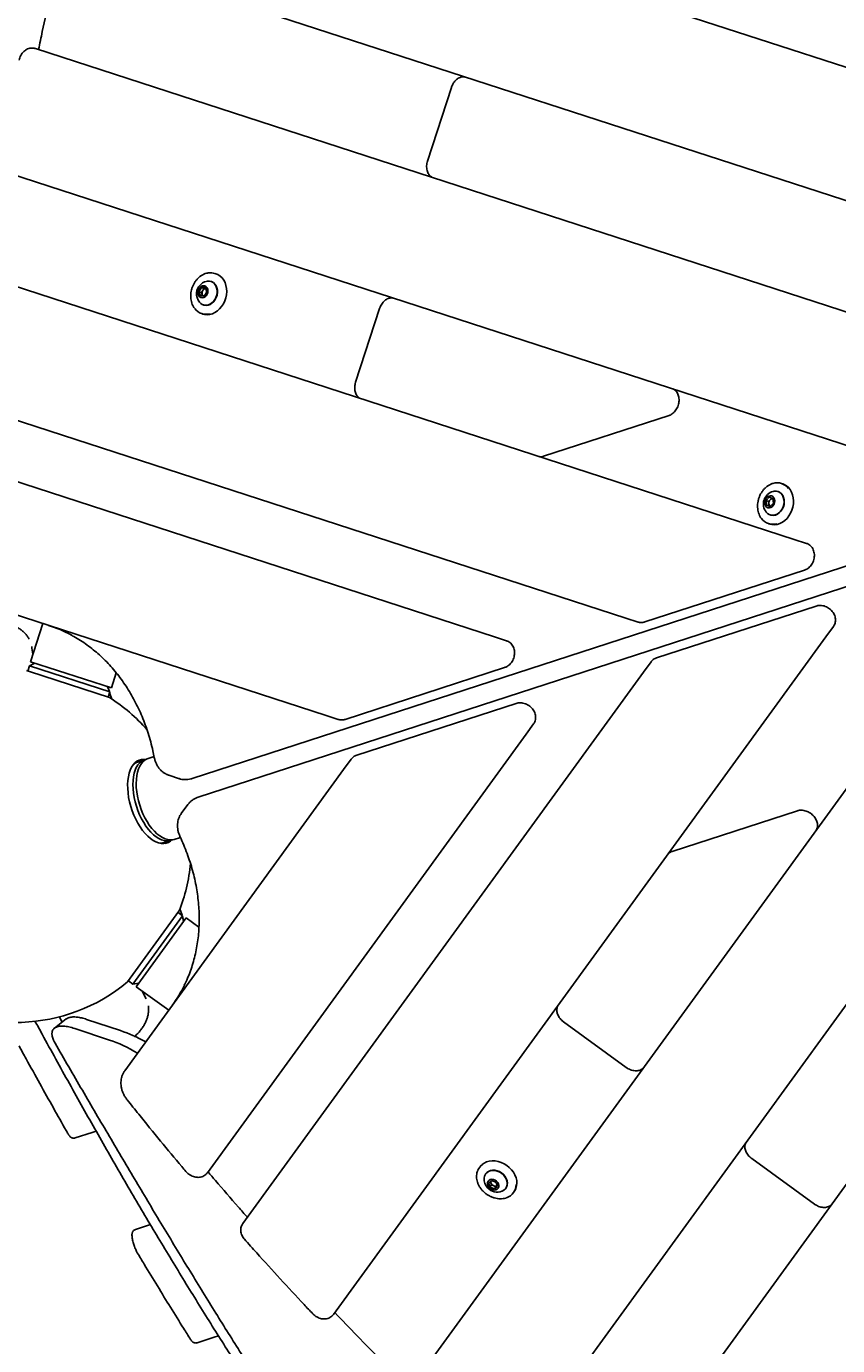
# Model space of a CAD drawing. Units: millimetres. Extents: x -8638 to 9009, y -7470 to 7689.
# Drawn here: x -1123 to -548, y -398 to 539 of the extents above; entities that cross this region are included whole.
import ezdxf

# ---------------------------------------------------------------- set-up
doc = ezdxf.new("R2010")
doc.units = ezdxf.units.MM
doc.header["$PDSIZE"] = -1
doc.linetypes.add('CENTERX2', pattern=[20.32, 12.7, -2.54, 2.54, -2.54])
doc.dimstyles.new('ISO-25', dxfattribs={"dimtxt": 2.5, "dimasz": 2.5, "dimexe": 1.25, "dimexo": 0.625, "dimtad": 1, "dimtxsty": 'Standard', "dimcen": 2.5, "dimadec": 0, "dimazin": 0, "dimtfac": 1, "dimtmove": 0, "dimatfit": 3, "dimfxl": 1, "dimarcsym": 0})

# ---------------------------------------------------------------- blocks, each defined once
blk = doc.blocks.new('*D2')
at = {"color": 0, "lineweight": -2, "transparency": 16777216}
for p, q in [((-5019.44, 2090.72), (-5019.44, -7470.46)), ((5436.17, 2090.72), (5436.17, -7470.46)), ((-5016.14, -7469.46), (5432.87, -7469.46))]:
    blk.add_line(p, q, dxfattribs=at)
at = {"color": 0, "transparency": 16777216}
for points in [[(-5016.14, -7468.91), (-5016.14, -7470.01), (-5019.44, -7469.46)], [(5432.87, -7468.91), (5432.87, -7470.01), (5436.17, -7469.46)]]:
    blk.add_solid(points, dxfattribs=at)
at = {"layer": 'Defpoints', "color": 0, "transparency": 16777216}
for p in [(-5019.44, 2090.72), (5436.17, 2090.72), (5436.17, -7469.46)]:
    blk.add_point(p, dxfattribs=at)
at = {"color": 0, "transparency": 16777216, "insert": (208.37, -7440.43), "char_height": 5, "attachment_point": 5}
blk.add_mtext('{\\H11x;10456}', dxfattribs=at)
blk = doc.blocks.new('*D3')
at = {"color": 0, "lineweight": -2, "transparency": 16777216}
for p, q in [((208.37, 5888.95), (8929.24, 5888.95)), ((8928.24, 5885.65), (8928.24, 946.03)), ((8928.24, -4051.63), (8928.24, 887.98)), ((-3022.6, -4054.93), (8929.24, -4054.93))]:
    blk.add_line(p, q, dxfattribs=at)
at = {"color": 0, "transparency": 16777216}
for points in [[(8927.69, 5885.65), (8928.79, 5885.65), (8928.24, 5888.95)], [(8927.69, -4051.63), (8928.79, -4051.63), (8928.24, -4054.93)]]:
    blk.add_solid(points, dxfattribs=at)
at = {"layer": 'Defpoints', "color": 0, "transparency": 16777216}
for p in [(208.37, 5888.95), (8928.24, 5888.95), (-3022.6, -4054.93)]:
    blk.add_point(p, dxfattribs=at)
at = {"color": 0, "transparency": 16777216, "insert": (8928.24, 917.01), "char_height": 5, "attachment_point": 5}
blk.add_mtext('{\\H11x;9944}', dxfattribs=at)
blk = doc.blocks.new('*D5')
at = {"color": 0, "lineweight": -2, "transparency": 16777216}
for p, q in [((208.37, 7588.95), (-8541.13, 7588.95)), ((-8540.13, 7585.65), (-8540.13, 946.84)), ((-8540.13, -5750.01), (-8540.13, 888.79)), ((-2948.32, -5753.31), (-8541.13, -5753.31))]:
    blk.add_line(p, q, dxfattribs=at)
at = {"color": 0, "transparency": 16777216}
for points in [[(-8540.68, 7585.65), (-8539.58, 7585.65), (-8540.13, 7588.95)], [(-8540.68, -5750.01), (-8539.58, -5750.01), (-8540.13, -5753.31)]]:
    blk.add_solid(points, dxfattribs=at)
at = {"layer": 'Defpoints', "color": 0, "transparency": 16777216}
for p in [(-8540.13, 7588.95), (208.37, 7588.95), (-2948.32, -5753.31)]:
    blk.add_point(p, dxfattribs=at)
at = {"color": 0, "transparency": 16777216, "insert": (-8540.13, 917.82), "char_height": 5, "attachment_point": 5}
blk.add_mtext('{\\H11x;13344}', dxfattribs=at)

msp = doc.modelspace()

# ---------------------------------------------------------------- linework, layer by layer
at = {"color": 7, "linetype": 'Continuous', "lineweight": 25}
for p, q in [((-1079.41, 684.35), (-44.64, 348.14)), ((-164.08, 292.31), (-1102.82, 597.33)), ((-1116.99, 523.07), (-311.61, 261.39)), ((-838.82, 443.2), (-821.83, 495.51)), ((-431.06, 205.57), (-1135.9, 434.59)), ((-1143.86, 358.31), (-578.59, 174.64)), ((-992.3, 357.7), (-992.52, 357.77)), ((-988.92, 363.17), (-989.79, 363.45)), ((-1005.87, 4.9), (49.32, 347.75)), ((-1000.98, 350.41), (-999.25, 353.35)), ((-999.91, 347.46), (-1000.98, 350.41)), ((-999.18, 349.82), (-1000.98, 350.41)), ((-997.11, 347.46), (-999.91, 347.46)), ((-999.25, 353.35), (-996.45, 353.35)), ((-997.45, 352.77), (-999.25, 353.35)), ((-999.18, 349.82), (-998.31, 351.29)), ((-998.64, 348.35), (-999.18, 349.82)), ((-998.32, 347.46), (-998.64, 348.35)), ((-998.31, 351.29), (-997.45, 352.77)), ((-997.45, 352.77), (-996.23, 352.77)), ((-995.37, 350.41), (-997.11, 347.46)), ((-996.45, 353.35), (-995.37, 350.41)), ((-997.92, 341.12), (-997.71, 341.05)), ((-889.81, 286.28), (-872.81, 338.59)), ((53.63, 334.51), (-1001.57, -8.34)), ((-999.06, 334.92), (-998.19, 334.64)), ((-698.03, 118.82), (-1158.09, 268.3)), ((-667.44, 262.57), (-756.44, 233.66)), ((-731.78, -544.62), (-151.61, 253.92)), ((-1157.26, 224.4), (-791.35, 105.51)), ((-590.08, 208.61), (-590.3, 208.68)), ((-586.71, 214.08), (-587.57, 214.36)), ((-598.58, 202.17), (-596.34, 204.6)), ((-598.2, 198.89), (-598.58, 202.17)), ((-596.78, 201.58), (-598.58, 202.17)), ((-595.58, 198.04), (-598.2, 198.89)), ((-596.78, 201.58), (-595.66, 202.8)), ((-596.59, 199.94), (-596.78, 201.58)), ((-596.4, 198.3), (-596.59, 199.94)), ((-596.34, 204.6), (-593.72, 203.75)), ((-595.66, 202.8), (-594.54, 204.01)), ((-593.34, 200.47), (-595.58, 198.04)), ((-593.72, 203.75), (-593.34, 200.47)), ((-289.14, 192.22), (-786.89, -492.88)), ((-595.71, 192.04), (-595.49, 191.96)), ((-596.84, 185.83), (-595.98, 185.55)), ((-578.59, 174.64), (-569.93, 171.83)), ((-854.2, -432.41), (-418.58, 167.17)), ((-684.58, 116.04), (-571.32, 152.84)), ((-910.8, 49.69), (-1162.16, 131.36)), ((-563.05, 127.39), (-676.31, 90.58)), ((-1111.68, 114.96), (-1120.49, 87.85)), ((-689.37, 116.01), (-698.03, 118.82)), ((-550.76, 112.84), (-556.11, 105.47)), ((-556.11, 105.47), (-905.47, -375.38)), ((-791.35, 105.51), (-782.69, 102.7)), ((-1121.27, 84.95), (-1122.48, 81.24)), ((-1117.49, 86.88), (-1121.27, 84.95)), ((-1121.27, 84.95), (-1064.21, 66.41)), ((-1063.14, 69.22), (-1120.49, 87.85)), ((-1118.08, 86.58), (-1118.15, 87.06)), ((-685.56, 80.43), (-680.2, 87.8)), ((-1121.28, 80.85), (-1123.43, 81.55)), ((-1064.46, 62.39), (-1121.28, 80.85)), ((-1063.14, 69.22), (-1059.65, 79.96)), ((-969.89, -310.92), (-685.56, 80.43)), ((-897.35, 46.91), (-784.08, 83.71)), ((-1064.21, 66.41), (-1066.13, 70.19)), ((-1065.69, 70.05), (-1065.05, 68.06)), ((-1065.41, 62.7), (-1064.21, 66.41)), ((-1064.36, 65.94), (-1062.87, 61.36)), ((-775.81, 58.25), (-889.08, 21.45)), ((-902.14, 46.88), (-910.8, 49.69)), ((-763.53, 43.71), (-768.88, 36.34)), ((-768.88, 36.34), (-995.02, -274.91)), ((-1032.8, 20.53), (-1037.13, 19.12)), ((-1053.67, -202.52), (-898.32, 11.3)), ((-1039.51, 18.19), (-1044.36, 16.61)), ((-898.32, 11.3), (-892.97, 18.66)), ((-1022.35, 7.26), (-1014.85, 4.82)), ((-1008.88, -13.56), (-1013.52, -19.94)), ((-665.31, -46.81), (-576.32, -17.89)), ((-1013.52, -19.94), (-1013.3, -19.65)), ((-1018.5, -38.23), (-1014.16, -36.82)), ((-1025.82, -40.45), (-1020.97, -38.87)), ((-1015.18, -89.3), (-1051.62, -139.46)), ((-1012.61, -92.4), (-1047.87, -140.94)), ((-1012.61, -92.4), (-1015.76, -90.11)), ((-1014.49, -87.53), (-1013, -92.11)), ((-1011.94, -96.59), (-1012.61, -92.4)), ((-1010.09, -94.05), (-1045.53, -142.83)), ((-1012.32, -94.23), (-1011.67, -96.22)), ((-1000.97, -100.67), (-1010.09, -94.05)), ((-1051.03, -138.65), (-1047.87, -140.94)), ((-1047.87, -140.94), (-1043.68, -140.28)), ((-1044.11, -140.8), (-1044.34, -140.38)), ((-1045.53, -142.83), (-1022.47, -159.58)), ((-1038.38, -151.33), (-1041.35, -145.87)), ((-1095.11, -165.72), (-1103.5, -172.21)), ((-1100.02, -164.21), (-1099.17, -165.79)), ((-1099.17, -165.79), (-1097.99, -167.95)), ((-1080.7, -166), (-1056.55, -174)), ((-697.78, -200.1), (-742.28, -167.77)), ((-1089.1, -172.51), (-1064.42, -180.68)), ((-1103.82, -181.61), (-1103.12, -182.9)), ((-1076.73, -246.26), (-1088.88, -250.2)), ((-1073.94, -245.35), (-1076.73, -246.26)), ((-801.54, -270.6), (-802.07, -271.34)), ((-564.3, -297.09), (-608.79, -264.76)), ((-797.37, -275.5), (-797.51, -275.69)), ((-795.39, -281.98), (-793.12, -280.34)), ((-793.12, -280.34), (-789.99, -281.7)), ((-794.52, -285), (-795.39, -281.98)), ((-793.41, -283.46), (-794.52, -285)), ((-791.39, -286.36), (-794.52, -285)), ((-793.84, -281.96), (-794.11, -281.05)), ((-793.41, -283.46), (-793.84, -281.96)), ((-791.84, -284.15), (-793.41, -283.46)), ((-790.28, -284.83), (-791.84, -284.15)), ((-789.12, -284.71), (-791.39, -286.36)), ((-790.28, -284.83), (-791.39, -286.36)), ((-789.3, -284.12), (-790.28, -284.83)), ((-789.99, -281.7), (-789.12, -284.71)), ((-783.35, -285.98), (-783.22, -285.79)), ((-777.8, -288.97), (-777.27, -288.24)), ((-1046.12, -315.17), (-1035.43, -311.69)), ((-990.13, -391.61), (-1002.27, -395.55)), ((-987.15, -390.64), (-990.13, -391.61))]:
    msp.add_line(p, q, dxfattribs=at)
at = {"color": 7, "linetype": 'Continuous', "lineweight": 25, "flags": 128}
for points in [[(-996.19, 340.85), (-994.74, 341.03), (-993.32, 341.55), (-991.97, 342.39), (-990.76, 343.52), (-989.72, 344.9), (-988.92, 346.46), (-988.37, 348.14), (-988.1, 349.88), (-988.13, 351.6), (-988.44, 353.23), (-989.03, 354.71), (-989.88, 355.97), (-990.94, 356.96), (-992.18, 357.65), (-993.54, 358), (-994.98, 358), (-995.83, 357.83)], [(-995.97, 340.78), (-994.52, 340.96), (-993.1, 341.48), (-991.75, 342.32), (-990.54, 343.45), (-989.5, 344.83), (-988.7, 346.39), (-988.15, 348.07), (-987.88, 349.81), (-987.91, 351.53), (-988.22, 353.16), (-988.81, 354.64), (-989.66, 355.9), (-990.72, 356.89), (-991.96, 357.58), (-992.3, 357.7)], [(-995.21, 334.17), (-993.34, 334.34), (-991.47, 334.86), (-989.66, 335.7), (-987.93, 336.85), (-986.33, 338.29), (-984.91, 339.97), (-983.69, 341.87), (-982.7, 343.93), (-981.96, 346.1), (-981.5, 348.34), (-981.31, 350.6), (-981.42, 352.81), (-981.81, 354.93), (-982.47, 356.91), (-983.4, 358.71), (-984.56, 360.27), (-985.94, 361.57), (-987.49, 362.57), (-988.92, 363.17)], [(-998.66, 346.11), (-997.64, 346.28), (-996.67, 346.79), (-995.82, 347.59), (-995.16, 348.62), (-994.74, 349.79), (-994.6, 351.02), (-994.76, 352.19), (-995.19, 353.22), (-995.86, 354.02), (-996.72, 354.53), (-997.69, 354.7), (-998.71, 354.53), (-999.68, 354.02), (-1000.54, 353.22), (-1001.2, 352.19), (-1001.61, 351.02), (-1001.75, 349.79), (-1001.6, 348.62), (-1001.17, 347.59), (-1000.5, 346.79), (-999.64, 346.28), (-998.66, 346.11)], [(-997.71, 341.05), (-997.37, 340.96), (-995.97, 340.78)], [(-998.19, 334.64), (-997.05, 334.34), (-995.21, 334.17)], [(-598.43, 193.93), (-597.56, 193.06), (-596.36, 192.3), (-595.03, 191.86), (-593.6, 191.77), (-592.16, 192.04), (-590.75, 192.64), (-589.43, 193.56), (-588.26, 194.76), (-587.28, 196.19), (-586.54, 197.79), (-586.06, 199.49), (-585.86, 201.23), (-585.96, 202.94), (-586.35, 204.53), (-587.01, 205.96), (-587.91, 207.16), (-589.02, 208.08), (-590.3, 208.68), (-590.3, 208.68)], [(-595.98, 185.55), (-594.37, 185.18), (-592.52, 185.09), (-590.65, 185.35), (-588.79, 185.95), (-586.99, 186.88), (-585.29, 188.1), (-583.74, 189.61), (-582.36, 191.35), (-581.2, 193.29), (-580.27, 195.38), (-579.6, 197.58), (-579.21, 199.83), (-579.1, 202.07), (-579.27, 204.27), (-579.73, 206.36), (-580.47, 208.3), (-581.46, 210.04), (-582.67, 211.54), (-584.1, 212.76), (-585.69, 213.69), (-586.71, 214.08)], [(-595.49, 191.96), (-594.81, 191.79), (-593.39, 191.7), (-591.94, 191.97), (-590.53, 192.57), (-589.21, 193.49), (-588.04, 194.69), (-587.06, 196.12), (-586.32, 197.72), (-585.84, 199.42), (-585.64, 201.16), (-585.74, 202.86), (-586.13, 204.46), (-586.79, 205.89), (-587.69, 207.09), (-588.81, 208), (-590.08, 208.61)], [(-594.61, 205.48), (-595.59, 205.61), (-596.61, 205.4), (-597.57, 204.85), (-598.41, 204.02), (-599.04, 202.97), (-599.43, 201.79), (-599.53, 200.57), (-599.34, 199.4), (-598.89, 198.4), (-598.19, 197.63), (-597.31, 197.16), (-596.33, 197.02), (-595.31, 197.24), (-594.35, 197.78), (-593.51, 198.61), (-592.88, 199.66), (-592.5, 200.85), (-592.39, 202.07), (-592.58, 203.23), (-593.04, 204.24), (-593.73, 205.01), (-594.61, 205.48)], [(-1018.5, -38.23), (-1019.59, -38.5), (-1021.34, -38.64), (-1023.16, -38.44), (-1025.04, -37.9), (-1026.95, -37.02), (-1028.86, -35.83), (-1030.77, -34.32), (-1032.64, -32.53), (-1034.46, -30.46), (-1036.2, -28.15), (-1037.83, -25.63), (-1039.36, -22.91), (-1040.74, -20.04), (-1041.98, -17.04), (-1043.04, -13.96), (-1043.93, -10.82), (-1044.64, -7.67), (-1045.14, -4.55), (-1045.44, -1.48), (-1045.53, 1.5), (-1045.42, 4.34), (-1045.1, 7.02), (-1044.58, 9.51), (-1043.86, 11.77), (-1042.95, 13.79), (-1041.86, 15.53), (-1040.61, 16.97), (-1039.21, 18.11), (-1037.68, 18.92), (-1037.13, 19.12)], [(-1038.66, 18.42), (-1039.94, 18.54), (-1041.71, 18.42), (-1043.39, 17.97), (-1044.95, 17.18), (-1046.38, 16.08), (-1047.67, 14.66), (-1048.79, 12.94), (-1049.74, 10.95), (-1050.5, 8.71), (-1051.07, 6.24), (-1051.44, 3.57), (-1051.61, 0.73), (-1051.57, -2.24), (-1051.32, -5.32), (-1050.87, -8.47), (-1050.22, -11.65), (-1049.39, -14.83), (-1048.37, -17.97), (-1047.18, -21.03), (-1045.83, -23.98), (-1044.35, -26.8), (-1042.74, -29.43), (-1041.02, -31.86), (-1039.22, -34.06), (-1037.35, -36.01), (-1035.44, -37.67), (-1033.5, -39.03), (-1031.56, -40.09), (-1029.64, -40.81), (-1027.77, -41.2), (-1025.96, -41.26), (-1024.23, -40.98), (-1022.61, -40.36), (-1021.11, -39.41), (-1020.15, -38.56)], [(-1046.2, 10.88), (-1046.92, 8.63), (-1047.44, 6.15), (-1047.76, 3.48), (-1047.87, 0.65), (-1047.78, -2.31), (-1047.48, -5.36), (-1046.98, -8.47), (-1046.28, -11.61), (-1045.4, -14.73), (-1044.33, -17.79), (-1043.1, -20.77), (-1041.73, -23.63), (-1040.21, -26.33), (-1038.58, -28.85), (-1036.85, -31.15), (-1035.05, -33.2), (-1033.18, -34.99), (-1031.29, -36.48), (-1029.38, -37.67), (-1027.48, -38.54), (-1025.61, -39.08), (-1023.8, -39.29), (-1022.06, -39.15), (-1020.42, -38.67), (-1020.15, -38.56)], [(-777.27, -288.24), (-776.91, -287.7), (-776.09, -286.07), (-775.58, -284.27), (-775.39, -282.36), (-775.53, -280.38), (-776, -278.38), (-776.78, -276.41), (-777.86, -274.5), (-779.21, -272.71), (-780.8, -271.08), (-782.59, -269.64), (-784.53, -268.43), (-786.6, -267.48), (-788.73, -266.81), (-790.87, -266.44), (-792.98, -266.36), (-795.01, -266.6), (-796.9, -267.13), (-798.62, -267.96), (-800.12, -269.05), (-801.38, -270.39), (-801.54, -270.6)], [(-784.6, -287.22), (-783.56, -286.25), (-782.81, -285.06), (-782.37, -283.7), (-782.26, -282.22), (-782.49, -280.68), (-783.03, -279.15), (-783.89, -277.69), (-785.01, -276.35), (-786.35, -275.21), (-787.86, -274.29), (-789.47, -273.63), (-791.13, -273.28), (-792.75, -273.23), (-794.28, -273.5), (-795.65, -274.06), (-796.81, -274.9), (-797.71, -275.99), (-798.31, -277.27), (-798.59, -278.7), (-798.59, -278.82)], [(-783.22, -285.79), (-782.68, -284.88), (-782.24, -283.51), (-782.13, -282.03), (-782.35, -280.49), (-782.9, -278.96), (-783.75, -277.5), (-784.87, -276.17), (-786.21, -275.02), (-787.72, -274.1), (-789.34, -273.45), (-790.99, -273.09), (-792.62, -273.04), (-794.15, -273.31), (-795.52, -273.87), (-796.68, -274.71), (-797.37, -275.5)], [(-789.34, -286.54), (-788.65, -285.83), (-788.26, -284.91), (-788.18, -283.87), (-788.44, -282.78), (-789.01, -281.74), (-789.84, -280.83), (-790.86, -280.13), (-792, -279.69), (-793.16, -279.54), (-794.25, -279.7), (-795.17, -280.16), (-795.86, -280.87), (-796.26, -281.79), (-796.33, -282.83), (-796.07, -283.91), (-795.51, -284.95), (-794.68, -285.86), (-793.65, -286.57), (-792.51, -287.01), (-791.35, -287.16), (-790.27, -287), (-789.34, -286.54)], [(-785.99, -287.98), (-785.87, -287.93), (-784.6, -287.22)]]:
    msp.add_lwpolyline(points, dxfattribs=at)
at = {"color": 7, "linetype": 'CENTERX2', "lineweight": 18}
for radius in [5496.84, 4371.49]:
    msp.add_circle((208.37, 392.1), radius, dxfattribs=at)
at = {"color": 7, "linetype": 'Continuous', "lineweight": 25}
for centre, radius, start, end in [((-993.46, 348.87), 9.27, 104.80757, 173.59496), ((-992.74, 354.36), 9.56, 67.46063, 90.16087), ((-993.46, 348.87), 9.27, 173.59496, 219.19243), ((-995.27, 349.46), 3.55, 148.89912, 198.2908), ((-996.37, 349.14), 2.4, 199.24379, 224.33744), ((-995.84, 349.99), 2.79, 98.01531, 152.22376), ((-996, 344.34), 9.89, 215.81698, 287.02158), ((-996.16, 346.57), 5.72, 218.38784, 269.73437), ((-591.24, 199.79), 9.27, 104.80757, 219.19243), ((-590.64, 204.93), 9.9, 35.66972, 108.18545), ((-592.07, 203.06), 5.89, 72.55164, 105.22129), ((-592.94, 200.34), 3.67, 137.85882, 186.14118), ((-594.14, 200.11), 2.45, 183.86585, 235.44693), ((-593.75, 201.16), 2.52, 89.27243, 139.4148), ((-593.78, 195.26), 9.9, 215.86744, 287.01891), ((-1138.1, 20.09), 98.39, 61.85566, 71.98828), ((-1131.37, -43.2), 125, 41.48644, 57.64081), ((-1041.6, 8.26), 8.8, 108.27563, 134.17836), ((-1035.62, 7.83), 11.02, 106.03398, 163.9251), ((-1042.71, 8.08), 9.65, 81.40553, 98.88147), ((-1028.51, -31.98), 8.88, 261.94741, 287.5986), ((-1029.5, -32.58), 9.65, 297.11853, 314.59447), ((-1131.37, -43.2), 125, 338.35919, 354.44922), ((-1131.37, -43.2), 125, 234.51539, 309.64081), ((-1099.6, -98.38), 98.37, 324.01125, 333.89212), ((-794.34, -276.95), 9.55, 125.8369, 156.17004), ((-789.34, -279.34), 9.27, 176.80757, 222.40504), ((-789.34, -279.34), 9.27, 222.40504, 291.19243), ((-791.54, -281.26), 2.4, 171.66256, 196.75621), ((-790.46, -280.88), 3.55, 197.7092, 247.10088), ((-790.61, -281.64), 2.79, 243.77624, 297.98469), ((-785.82, -283.15), 9.9, 287.75311, 0.21228)]:
    msp.add_arc(centre, radius, start, end, dxfattribs=at)
for centre, start_param in [((-1039.1, -204.66), 1.819212), ((-1046.97, -211.34), 1.770482)]:
    msp.add_ellipse(centre, major_axis=(42.27, -29.38), ratio=0.375978, start_param=start_param, end_param=2.237391, dxfattribs=at)
for points, knots in [([(-1098.64, 595.97), (-1099.58, 592), (-1102.44, 579.9), (-1106.94, 559.61), (-1111.38, 539.03), (-1113.89, 526.6), (-1114.74, 522.34)], [0, 0, 0, 0, 0.162061, 0.494611, 0.827162, 1, 1, 1, 1]), ([(-1116.99, 523.07), (-1117.32, 523.17), (-1118.15, 523.4), (-1119.52, 523.48), (-1121.06, 523.29), (-1122.55, 522.8), (-1123.98, 522.02), (-1125.29, 520.98), (-1126.44, 519.71), (-1127.4, 518.22), (-1128.15, 516.6), (-1128.43, 515.44), (-1128.58, 514.86)], [0, 0, 0, 0, 0.068074, 0.168148, 0.268122, 0.368876, 0.471047, 0.574841, 0.680073, 0.786367, 0.89338, 1, 1, 1, 1]), ([(-821.83, 495.51), (-821.73, 495.79), (-821.45, 496.61), (-820.81, 497.92), (-819.88, 499.35), (-818.79, 500.58), (-817.6, 501.59), (-816.35, 502.34), (-815.08, 502.83), (-813.81, 503.05), (-812.7, 503.01), (-812.04, 502.83), (-811.76, 502.76)], [0, 0, 0, 0, 0.052987, 0.159985, 0.266878, 0.373563, 0.480146, 0.586925, 0.694547, 0.804114, 0.917183, 1, 1, 1, 1]), ([(-834.94, 431.43), (-835.11, 431.49), (-835.68, 431.69), (-836.58, 432.24), (-837.56, 433.19), (-838.37, 434.39), (-838.97, 435.78), (-839.35, 437.33), (-839.5, 438.99), (-839.41, 440.71), (-839.15, 442.13), (-838.9, 442.95), (-838.82, 443.2)], [0, 0, 0, 0, 0.051225, 0.173559, 0.293152, 0.407777, 0.518732, 0.627668, 0.735654, 0.84324, 0.950639, 1, 1, 1, 1]), ([(-995, 363.69), (-995.22, 363.65), (-996.05, 363.52), (-997.46, 362.98), (-999.17, 362.07), (-1000.79, 360.88), (-1002.28, 359.44), (-1003.6, 357.78), (-1004.72, 355.94), (-1005.64, 353.96), (-1006.31, 351.88), (-1006.73, 349.73), (-1006.9, 347.58), (-1006.8, 345.46), (-1006.43, 343.41), (-1005.8, 341.49), (-1005.05, 339.89), (-1004.42, 339.04), (-1004.16, 338.69)], [0, 0, 0, 0, 0.024515, 0.090139, 0.156049, 0.222209, 0.288553, 0.355016, 0.421548, 0.488122, 0.554725, 0.621358, 0.688021, 0.754714, 0.821423, 0.88811, 0.954717, 1, 1, 1, 1]), ([(-992.88, 363.94), (-993.21, 363.93), (-993.92, 363.92), (-994.62, 363.77), (-995, 363.69)], [0, 0, 0, 0, 0.468397, 1, 1, 1, 1]), ([(-872.81, 338.59), (-872.72, 338.86), (-872.43, 339.69), (-871.8, 341), (-870.87, 342.43), (-869.78, 343.66), (-868.59, 344.66), (-867.34, 345.42), (-866.06, 345.9), (-864.8, 346.12), (-863.69, 346.09), (-863.03, 345.91), (-862.75, 345.83)], [0, 0, 0, 0, 0.052987, 0.159985, 0.266878, 0.373563, 0.480146, 0.586925, 0.694547, 0.804114, 0.917183, 1, 1, 1, 1]), ([(-885.93, 274.5), (-886.1, 274.57), (-886.67, 274.77), (-887.57, 275.32), (-888.55, 276.26), (-889.36, 277.46), (-889.96, 278.86), (-890.34, 280.41), (-890.49, 282.07), (-890.4, 283.79), (-890.14, 285.2), (-889.89, 286.02), (-889.81, 286.28)], [0, 0, 0, 0, 0.051225, 0.173559, 0.293152, 0.407777, 0.518732, 0.627668, 0.735654, 0.84324, 0.950639, 1, 1, 1, 1]), ([(-664.86, 281.53), (-664.69, 281.47), (-664.12, 281.27), (-663.22, 280.72), (-662.24, 279.78), (-661.43, 278.58), (-660.83, 277.18), (-660.45, 275.63), (-660.3, 273.97), (-660.39, 272.25), (-660.71, 270.53), (-661.27, 268.85), (-662.03, 267.28), (-662.98, 265.86), (-664.07, 264.63), (-665.26, 263.64), (-666.4, 262.96), (-667.13, 262.69), (-667.44, 262.57)], [0, 0, 0, 0, 0.030649, 0.103843, 0.175398, 0.24398, 0.310367, 0.375545, 0.440155, 0.504526, 0.568785, 0.632962, 0.697047, 0.761002, 0.824834, 0.88861, 0.952517, 1, 1, 1, 1]), ([(-756.44, 233.66), (-756.64, 233.6), (-757.27, 233.41), (-758.32, 233.3), (-759.3, 233.39), (-759.86, 233.55), (-760.03, 233.6)], [0, 0, 0, 0, 0.156907, 0.495994, 0.84365, 1, 1, 1, 1]), ([(-593.91, 214.32), (-594.04, 214.29), (-594.76, 214.11), (-596.04, 213.49), (-597.72, 212.47), (-599.28, 211.15), (-600.69, 209.61), (-601.93, 207.86), (-602.96, 205.95), (-603.76, 203.92), (-604.32, 201.8), (-604.63, 199.65), (-604.67, 197.5), (-604.44, 195.41), (-603.96, 193.41), (-603.21, 191.57), (-602.53, 190.29), (-602.04, 189.7), (-601.95, 189.6)], [0, 0, 0, 0, 0.013986, 0.082588, 0.151477, 0.220597, 0.289876, 0.359252, 0.428685, 0.498153, 0.56765, 0.63718, 0.706742, 0.77633, 0.84592, 0.915463, 0.984883, 1, 1, 1, 1]), ([(-571.32, 152.84), (-571, 152.96), (-570.17, 153.26), (-568.93, 153.99), (-567.63, 155.07), (-566.5, 156.38), (-565.57, 157.89), (-564.87, 159.54), (-564.43, 161.29), (-564.26, 163.09), (-564.37, 164.87), (-564.78, 166.58), (-565.47, 168.15), (-566.43, 169.53), (-567.61, 170.66), (-568.8, 171.41), (-569.61, 171.71), (-569.93, 171.83)], [0, 0, 0, 0, 0.043382, 0.111313, 0.179933, 0.249475, 0.319681, 0.390335, 0.461328, 0.53263, 0.604205, 0.67591, 0.747419, 0.818239, 0.887883, 0.95612, 1, 1, 1, 1]), ([(-550.76, 112.84), (-550.57, 113.13), (-550.1, 113.84), (-549.59, 115.12), (-549.3, 116.64), (-549.3, 118.22), (-549.6, 119.81), (-550.18, 121.38), (-551.04, 122.87), (-552.15, 124.24), (-553.48, 125.45), (-554.99, 126.45), (-556.63, 127.2), (-558.35, 127.68), (-560.1, 127.86), (-561.69, 127.76), (-562.64, 127.5), (-563.05, 127.39)], [0, 0, 0, 0, 0.044909, 0.110929, 0.176882, 0.243351, 0.310753, 0.379227, 0.44865, 0.518773, 0.58937, 0.660316, 0.731571, 0.80311, 0.874811, 0.946374, 1, 1, 1, 1]), ([(-1142.03, 115.7), (-1141.66, 115.67), (-1140.31, 115.57), (-1138.07, 115.16), (-1135.34, 114.47), (-1132.75, 113.55), (-1130.35, 112.44), (-1128.14, 111.14), (-1126.15, 109.67), (-1124.4, 108.04), (-1122.93, 106.29), (-1122.01, 104.9), (-1121.59, 104.1), (-1121.5, 103.94)], [0, 0, 0, 0, 0.038425, 0.142193, 0.245896, 0.349578, 0.453296, 0.557153, 0.661292, 0.7659, 0.871198, 0.973013, 1, 1, 1, 1]), ([(-689.37, 116.01), (-689.04, 115.91), (-688.22, 115.68), (-686.84, 115.6), (-685.57, 115.75), (-684.83, 115.97), (-684.58, 116.04)], [0, 0, 0, 0, 0.214485, 0.529796, 0.844792, 1, 1, 1, 1]), ([(-1091.89, 106.89), (-1091.21, 106.54), (-1088.89, 105.33), (-1085.06, 102.97), (-1080.41, 99.83), (-1075.93, 96.39), (-1071.6, 92.69), (-1067.45, 88.74), (-1063.48, 84.54), (-1059.69, 80.09), (-1056.1, 75.42), (-1052.71, 70.52), (-1049.53, 65.42), (-1046.57, 60.11), (-1043.83, 54.61), (-1041.31, 48.93), (-1039.03, 43.08), (-1036.99, 37.08), (-1035.18, 30.93), (-1033.75, 25.19), (-1032.99, 21.46), (-1032.66, 19.87)], [0, 0, 0, 0, 0.022794, 0.07804, 0.133268, 0.188476, 0.24366, 0.298819, 0.353952, 0.409059, 0.464141, 0.519198, 0.574233, 0.629247, 0.684242, 0.739221, 0.794186, 0.849139, 0.904081, 0.959014, 1, 1, 1, 1]), ([(-1118.89, 92.75), (-1118.92, 92.94), (-1119.18, 94.95), (-1119.43, 96.94), (-1119.66, 98.74)], [0, 0, 0, 0, 0.094358, 1, 1, 1, 1]), ([(-784.08, 83.71), (-783.76, 83.83), (-782.94, 84.13), (-781.69, 84.86), (-780.4, 85.94), (-779.27, 87.25), (-778.34, 88.75), (-777.64, 90.41), (-777.19, 92.16), (-777.02, 93.96), (-777.14, 95.74), (-777.55, 97.45), (-778.24, 99.02), (-779.19, 100.4), (-780.37, 101.52), (-781.57, 102.28), (-782.38, 102.58), (-782.69, 102.7)], [0, 0, 0, 0, 0.043382, 0.111313, 0.179933, 0.249475, 0.319681, 0.390335, 0.461328, 0.53263, 0.604205, 0.67591, 0.747419, 0.818239, 0.887883, 0.95612, 1, 1, 1, 1]), ([(-676.31, 90.58), (-676.63, 90.47), (-677.46, 90.16), (-678.67, 89.43), (-679.62, 88.56), (-680.07, 87.97), (-680.2, 87.8)], [0, 0, 0, 0, 0.209312, 0.538396, 0.862809, 1, 1, 1, 1]), ([(-763.53, 43.71), (-763.33, 44), (-762.86, 44.71), (-762.35, 45.99), (-762.06, 47.51), (-762.07, 49.09), (-762.36, 50.68), (-762.95, 52.25), (-763.81, 53.74), (-764.92, 55.11), (-766.25, 56.32), (-767.75, 57.32), (-769.39, 58.07), (-771.12, 58.55), (-772.87, 58.73), (-774.45, 58.63), (-775.41, 58.37), (-775.81, 58.25)], [0, 0, 0, 0, 0.044909, 0.110929, 0.176882, 0.243351, 0.310753, 0.379227, 0.44865, 0.518773, 0.58937, 0.660316, 0.731571, 0.80311, 0.874811, 0.946374, 1, 1, 1, 1]), ([(-902.14, 46.88), (-901.8, 46.78), (-900.98, 46.55), (-899.61, 46.47), (-898.33, 46.62), (-897.59, 46.84), (-897.35, 46.91)], [0, 0, 0, 0, 0.214485, 0.529796, 0.844792, 1, 1, 1, 1]), ([(-1032.66, 19.87), (-1032.57, 19.44), (-1032.31, 18.22), (-1031.66, 16.31), (-1030.67, 14.21), (-1029.43, 12.31), (-1027.97, 10.65), (-1026.33, 9.23), (-1024.51, 8.13), (-1023.17, 7.48), (-1022.42, 7.29), (-1022.35, 7.27)], [0, 0, 0, 0, 0.073328, 0.205722, 0.337992, 0.469655, 0.600442, 0.730159, 0.858764, 0.986414, 1, 1, 1, 1]), ([(-889.08, 21.45), (-889.4, 21.33), (-890.23, 21.03), (-891.43, 20.29), (-892.38, 19.43), (-892.83, 18.84), (-892.97, 18.66)], [0, 0, 0, 0, 0.2093117, 0.5383958, 0.8628094, 1, 1, 1, 1]), ([(-1015.29, 4.99), (-1015.21, 4.95), (-1014.5, 4.64), (-1013.05, 4.33), (-1010.97, 4.09), (-1008.85, 4.19), (-1007.15, 4.5), (-1006.16, 4.81), (-1005.87, 4.9)], [0, 0, 0, 0, 0.026366, 0.246316, 0.465855, 0.685638, 0.906382, 1, 1, 1, 1]), ([(-1001.57, -8.34), (-1001.96, -8.48), (-1003.06, -8.87), (-1004.73, -9.72), (-1006.48, -10.96), (-1007.86, -12.23), (-1008.54, -13.16), (-1008.81, -13.52)], [0, 0, 0, 0, 0.136904, 0.375741, 0.613167, 0.848633, 1, 1, 1, 1]), ([(-576.32, -17.89), (-576.11, -17.83), (-575.46, -17.64), (-574.26, -17.48), (-572.69, -17.53), (-571.07, -17.84), (-569.45, -18.39), (-567.89, -19.18), (-566.43, -20.18), (-565.13, -21.35), (-564.01, -22.66), (-563.13, -24.06), (-562.49, -25.5), (-562.11, -26.93), (-561.98, -28.31), (-562.12, -29.6), (-562.47, -30.75), (-562.88, -31.4), (-563.08, -31.71)], [0, 0, 0, 0, 0.030935, 0.097213, 0.162613, 0.227324, 0.291734, 0.356017, 0.420213, 0.484323, 0.54831, 0.612167, 0.675946, 0.73979, 0.804039, 0.869294, 0.936439, 1, 1, 1, 1]), ([(-1013.25, -19.65), (-1013.47, -19.93), (-1014.13, -20.74), (-1014.94, -22.3), (-1015.68, -24.27), (-1016.12, -26.35), (-1016.27, -28.52), (-1016.12, -30.74), (-1015.67, -32.97), (-1015.07, -34.8), (-1014.59, -35.87), (-1014.44, -36.21)], [0, 0, 0, 0, 0.063077, 0.186989, 0.310804, 0.43494, 0.559754, 0.685449, 0.812063, 0.939497, 1, 1, 1, 1]), ([(-1014.44, -36.21), (-1013.96, -37.24), (-1012.58, -40.26), (-1010.5, -45.29), (-1008.28, -51.32), (-1006.35, -57.37), (-1004.69, -63.43), (-1003.33, -69.5), (-1002.25, -75.56), (-1001.46, -81.6), (-1000.96, -87.6), (-1000.76, -93.56), (-1000.85, -99.46), (-1001.23, -105.29), (-1001.9, -111.04), (-1002.87, -116.69), (-1004.12, -122.25), (-1005.66, -127.68), (-1007.5, -132.99), (-1009.39, -137.71), (-1010.79, -140.6), (-1011.39, -141.81)], [0, 0, 0, 0, 0.028598, 0.083268, 0.137943, 0.192624, 0.247312, 0.302009, 0.356718, 0.41144, 0.466178, 0.520934, 0.57571, 0.630509, 0.685332, 0.740181, 0.795056, 0.849959, 0.904889, 0.959844, 1, 1, 1, 1]), ([(-668.25, -48.87), (-668.14, -48.73), (-667.77, -48.25), (-666.97, -47.57), (-666.04, -47.06), (-665.44, -46.85), (-665.31, -46.81)], [0, 0, 0, 0, 0.155859, 0.528071, 0.891947, 1, 1, 1, 1]), ([(-1036.9, -156.44), (-1036.85, -156.8), (-1036.71, -157.92), (-1036.69, -159.84), (-1036.95, -162.21), (-1037.51, -164.61), (-1038.36, -167), (-1039.49, -169.36), (-1040.89, -171.67), (-1042.54, -173.92), (-1044.45, -176.05), (-1045.82, -177.44), (-1046.6, -178.07), (-1046.61, -178.08)], [0, 0, 0, 0, 0.0526291, 0.1603932, 0.2673636, 0.3733542, 0.4785381, 0.5831296, 0.6873268, 0.7912902, 0.8951383, 0.9989513, 1, 1, 1, 1]), ([(-742.28, -167.77), (-742.51, -167.6), (-743.21, -167.07), (-744.26, -166.06), (-745.33, -164.73), (-746.17, -163.32), (-746.75, -161.88), (-747.08, -160.46), (-747.15, -159.09), (-746.97, -157.83), (-746.59, -156.78), (-746.22, -156.21), (-746.06, -155.97)], [0, 0, 0, 0, 0.052987, 0.159985, 0.266878, 0.373563, 0.480146, 0.586925, 0.694547, 0.804114, 0.917183, 1, 1, 1, 1]), ([(-1117.34, -167.19), (-1115.64, -170.32), (-1110.71, -179.39), (-1102.56, -194.22), (-1092.92, -211.63), (-1083.31, -228.8), (-1073.73, -245.74), (-1064.19, -262.45), (-1054.68, -278.92), (-1045.2, -295.16), (-1035.77, -311.15), (-1026.37, -326.9), (-1017.01, -342.41), (-1007.7, -357.67), (-998.42, -372.68), (-989.19, -387.45), (-980, -401.96), (-970.86, -416.22), (-961.76, -430.22), (-952.71, -443.97), (-943.71, -457.46), (-934.76, -470.68), (-925.86, -483.65), (-917.02, -496.35), (-908.22, -508.79), (-899.48, -520.96), (-890.8, -532.86), (-882.17, -544.49), (-873.6, -555.85), (-865.09, -566.94), (-856.64, -577.75), (-848.24, -588.29), (-839.91, -598.55), (-831.64, -608.53), (-823.44, -618.23), (-815.29, -627.66), (-807.22, -636.8), (-799.21, -645.66), (-791.26, -654.23), (-783.38, -662.53), (-775.58, -670.5), (-770.22, -675.9), (-767.49, -678.54), (-767.31, -678.72)], [0, 0, 0, 0, 0.013279, 0.038517, 0.063754, 0.088992, 0.114231, 0.13947, 0.164709, 0.18995, 0.21519, 0.240431, 0.265673, 0.290916, 0.316159, 0.341403, 0.366648, 0.391893, 0.41714, 0.442387, 0.467635, 0.492884, 0.518134, 0.543386, 0.568638, 0.593892, 0.619147, 0.644404, 0.669662, 0.694922, 0.720183, 0.745446, 0.770711, 0.795978, 0.821247, 0.846518, 0.871792, 0.897068, 0.922347, 0.947628, 0.972912, 0.998199, 1, 1, 1, 1]), ([(-1095.09, -165.75), (-1095.05, -165.71), (-1094.6, -165.2), (-1093.11, -164.65), (-1090.6, -164.2), (-1087.56, -164.35), (-1084.25, -164.92), (-1081.88, -165.64), (-1080.7, -166)], [0, 0, 0, 0, 0.017586, 0.212193, 0.419295, 0.626443, 0.813216, 1, 1, 1, 1]), ([(-1089.1, -172.51), (-1090.53, -172.08), (-1093.39, -171.23), (-1097.14, -170.72), (-1100.33, -170.83), (-1102.82, -171.59), (-1104.51, -172.99), (-1105.37, -174.92), (-1105.37, -177.31), (-1104.76, -179.59), (-1104.05, -181.1), (-1103.82, -181.61)], [0, 0, 0, 0, 0.122276, 0.244539, 0.367015, 0.489452, 0.607373, 0.725246, 0.834961, 0.94465, 1, 1, 1, 1]), ([(-1128.64, -184.8), (-1126.94, -187.9), (-1122.02, -196.89), (-1113.89, -211.61), (-1104.44, -228.55), (-1097.76, -240.41), (-1094.28, -246.55), (-1093.83, -247.35)], [0, 0, 0, 0, 0.145523, 0.422094, 0.698668, 0.960696, 1, 1, 1, 1]), ([(-710.09, -730.71), (-713.27, -728.26), (-721.05, -722.26), (-733.66, -711.38), (-747.9, -698.29), (-762.32, -684.08), (-776.92, -668.81), (-791.7, -652.51), (-806.65, -635.18), (-821.78, -616.88), (-837.09, -597.6), (-852.57, -577.39), (-868.21, -556.27), (-884.45, -533.67), (-901.3, -509.55), (-918.77, -483.84), (-936.44, -457.19), (-954.23, -429.76), (-972.13, -401.6), (-990.15, -372.74), (-1008.37, -343.08), (-1026.83, -312.59), (-1045.54, -281.3), (-1064.5, -249.22), (-1083.67, -216.48), (-1096.64, -194.09), (-1103.12, -182.9)], [0, 0, 0, 0, 0.028054, 0.068812, 0.10957, 0.150317, 0.191059, 0.23181, 0.272561, 0.313303, 0.35404, 0.394784, 0.43553, 0.476266, 0.520241, 0.564225, 0.608209, 0.652185, 0.695535, 0.738894, 0.782253, 0.825604, 0.869199, 0.912802, 0.956404, 1, 1, 1, 1]), ([(-1053.67, -202.52), (-1053.91, -202.86), (-1054.53, -203.78), (-1055.33, -205.4), (-1055.98, -207.41), (-1056.35, -209.52), (-1056.41, -211.7), (-1056.18, -213.93), (-1055.65, -216.16), (-1054.83, -218.37), (-1053.74, -220.52), (-1052.7, -222.11), (-1052.03, -222.97), (-1051.86, -223.18)], [0, 0, 0, 0, 0.058891, 0.157974, 0.257103, 0.356577, 0.456651, 0.557452, 0.658975, 0.76112, 0.863739, 0.966686, 1, 1, 1, 1]), ([(-685.38, -200.05), (-685.49, -200.19), (-685.87, -200.67), (-686.66, -201.36), (-687.87, -202), (-689.26, -202.4), (-690.77, -202.54), (-692.36, -202.42), (-693.99, -202.05), (-695.59, -201.43), (-696.86, -200.75), (-697.56, -200.26), (-697.78, -200.1)], [0, 0, 0, 0, 0.051225, 0.173559, 0.293152, 0.407777, 0.518732, 0.627668, 0.735654, 0.84324, 0.950639, 1, 1, 1, 1]), ([(-1051.86, -223.18), (-1049.16, -226.56), (-1041.34, -236.35), (-1028.49, -252.13), (-1017.25, -265.67), (-1011.22, -272.84), (-1010.21, -274.04)], [0, 0, 0, 0, 0.197645, 0.573028, 0.928657, 1, 1, 1, 1]), ([(-1093.83, -247.35), (-1093.72, -247.54), (-1093.35, -248.16), (-1092.81, -248.9), (-1092.08, -249.6), (-1091.34, -250.06), (-1090.49, -250.35), (-1089.63, -250.4), (-1089.1, -250.26), (-1088.88, -250.2)], [0, 0, 0, 0, 0.111907, 0.365827, 0.520729, 0.648113, 0.7761, 0.905927, 1, 1, 1, 1]), ([(-608.79, -264.76), (-609.02, -264.58), (-609.72, -264.06), (-610.77, -263.05), (-611.84, -261.72), (-612.68, -260.31), (-613.27, -258.87), (-613.59, -257.44), (-613.66, -256.08), (-613.48, -254.81), (-613.11, -253.76), (-612.73, -253.19), (-612.57, -252.95)], [0, 0, 0, 0, 0.052987, 0.159985, 0.266878, 0.373563, 0.480146, 0.586925, 0.694547, 0.804114, 0.917183, 1, 1, 1, 1]), ([(-1010.21, -274.04), (-1009.98, -274.3), (-1009.35, -275), (-1008.16, -276), (-1006.63, -276.95), (-1004.96, -277.65), (-1003.23, -278.07), (-1001.48, -278.18), (-999.77, -277.99), (-998.18, -277.49), (-996.76, -276.69), (-995.71, -275.8), (-995.2, -275.15), (-995.02, -274.91)], [0, 0, 0, 0, 0.05759, 0.15632, 0.255443, 0.354994, 0.45492, 0.555004, 0.654769, 0.753517, 0.850585, 0.945686, 1, 1, 1, 1]), ([(-994.54, -274.25), (-992.78, -276.33), (-985.69, -284.7), (-976.39, -295.43), (-968.77, -304.03), (-966.63, -306.44)], [0, 0, 0, 0, 0.191998, 0.773451, 1, 1, 1, 1]), ([(-803.09, -273.18), (-803.23, -273.5), (-803.62, -274.35), (-803.94, -275.9), (-804.07, -277.75), (-803.88, -279.65), (-803.4, -281.57), (-802.64, -283.46), (-801.61, -285.28), (-800.33, -286.99), (-798.83, -288.56), (-797.15, -289.96), (-795.31, -291.15), (-793.36, -292.1), (-791.33, -292.81), (-789.27, -293.24), (-787.22, -293.4), (-785.24, -293.26), (-783.8, -293), (-783.1, -292.72), (-782.97, -292.67)], [0, 0, 0, 0, 0.034684, 0.093236, 0.151972, 0.21096, 0.270194, 0.329628, 0.389198, 0.448852, 0.508556, 0.568289, 0.628048, 0.687834, 0.747649, 0.807486, 0.867324, 0.927123, 0.986816, 1, 1, 1, 1]), ([(-551.9, -297.03), (-552.01, -297.17), (-552.38, -297.65), (-553.17, -298.34), (-554.38, -298.98), (-555.77, -299.38), (-557.28, -299.52), (-558.88, -299.41), (-560.5, -299.04), (-562.11, -298.42), (-563.37, -297.73), (-564.07, -297.24), (-564.3, -297.09)], [0, 0, 0, 0, 0.051225, 0.173559, 0.293152, 0.407777, 0.518732, 0.627668, 0.735654, 0.84324, 0.950639, 1, 1, 1, 1]), ([(-1046.12, -315.17), (-1046.44, -315.31), (-1047.03, -315.56), (-1047.68, -316.21), (-1048.12, -316.9), (-1048.38, -317.62), (-1048.52, -318.39), (-1048.55, -319.37), (-1048.45, -320.55), (-1048.21, -321.99), (-1047.88, -323.47), (-1047.46, -325.02), (-1046.96, -326.57), (-1046.42, -328.07), (-1045.83, -329.49), (-1045.26, -330.69), (-1044.89, -331.34), (-1044.72, -331.64)], [0, 0, 0, 0, 0.052485, 0.098442, 0.142027, 0.186524, 0.236276, 0.299708, 0.392235, 0.469319, 0.549862, 0.627576, 0.704253, 0.780844, 0.857924, 0.936475, 1, 1, 1, 1]), ([(-969.89, -310.92), (-970.08, -311.21), (-970.55, -311.92), (-971.06, -313.2), (-971.35, -314.72), (-971.34, -316.29), (-971.05, -317.89), (-970.46, -319.45), (-969.67, -320.85), (-969, -321.67), (-968.7, -322.03)], [0, 0, 0, 0, 0.0889479, 0.2197089, 0.3503391, 0.4819883, 0.6154884, 0.7511094, 0.8886105, 1, 1, 1, 1]), ([(-968.7, -322.03), (-965.8, -325.28), (-957.4, -334.7), (-943.34, -350.19), (-930.04, -364.56), (-922.3, -372.79), (-920.24, -374.98)], [0, 0, 0, 0, 0.182249, 0.528392, 0.874538, 1, 1, 1, 1]), ([(-1044.72, -331.64), (-1043.08, -334.37), (-1038.31, -342.31), (-1030.45, -355.27), (-1021.15, -370.42), (-1013.31, -383.04), (-1008.57, -390.58), (-1006.91, -393.23)], [0, 0, 0, 0, 0.129351, 0.375222, 0.621098, 0.866982, 1, 1, 1, 1]), ([(-904.58, -374.14), (-899.33, -379.63), (-888.35, -391.12), (-871.36, -408.4), (-858.85, -420.99), (-852.09, -427.6), (-851.29, -428.39)], [0, 0, 0, 0, 0.299817, 0.627746, 0.955674, 1, 1, 1, 1]), ([(-920.24, -374.98), (-919.99, -375.23), (-919.33, -375.9), (-918.08, -376.83), (-916.49, -377.7), (-914.8, -378.3), (-913.05, -378.61), (-911.31, -378.61), (-909.64, -378.31), (-908.1, -377.7), (-906.78, -376.83), (-905.95, -376), (-905.56, -375.5), (-905.47, -375.38)], [0, 0, 0, 0, 0.059609, 0.162114, 0.265048, 0.368417, 0.472119, 0.575842, 0.678991, 0.780815, 0.88073, 0.971845, 1, 1, 1, 1]), ([(-1006.91, -393.23), (-1006.79, -393.41), (-1006.48, -393.88), (-1005.99, -394.48), (-1005.33, -395.06), (-1004.58, -395.49), (-1003.71, -395.73), (-1002.9, -395.73), (-1002.44, -395.6), (-1002.27, -395.55)], [0, 0, 0, 0, 0.127818, 0.337316, 0.492616, 0.635229, 0.778445, 0.923022, 1, 1, 1, 1])]:
    msp.add_open_spline(points, degree=3, knots=knots, dxfattribs=at)

# ---------------------------------------------------------------- dimensions: what is measured, and where the dimension line sits
for base, p1, p2, text, picture, middle in [((-8540.13, 7588.95), (-2948.32, -5753.31), (208.37, 7588.95), '{\\H11x;13344}', '*D5', (-8540.13, 917.82)), ((8928.24, 5888.95), (-3022.6, -4054.93), (208.37, 5888.95), '{\\H11x;<>}', '*D3', (8928.24, 917.01))]:
    dim = msp.add_linear_dim(base=base, p1=p1, p2=p2, angle=90, text=text, dimstyle='ISO-25', override={"dimtxt": 5, "dimasz": 3.302, "dimexe": 1, "dimexo": 0, "dimgap": 1.524, "dimtih": 1, "dimtoh": 1, "dimdec": 0, "dimzin": 0, "dimadec": 2, "dimtzin": 0})
    dim.commit()
    dim.dimension.update_dxf_attribs({"geometry": picture, "text_midpoint": middle})
dim = msp.add_linear_dim(base=(5436.17, -7469.46), p1=(-5019.44, 2090.72), p2=(5436.17, 2090.72), text='{\\H11x;<>}', dimstyle='ISO-25', override={"dimtxt": 5, "dimasz": 3.302, "dimexe": 1, "dimexo": 0, "dimgap": 1.524, "dimtih": 1, "dimtoh": 1, "dimdec": 0, "dimzin": 0, "dimadec": 2, "dimtzin": 0})
dim.commit()
dim.dimension.update_dxf_attribs({"geometry": '*D2', "text_midpoint": (208.37, -7440.43)})

doc.saveas('drawing.dxf')
